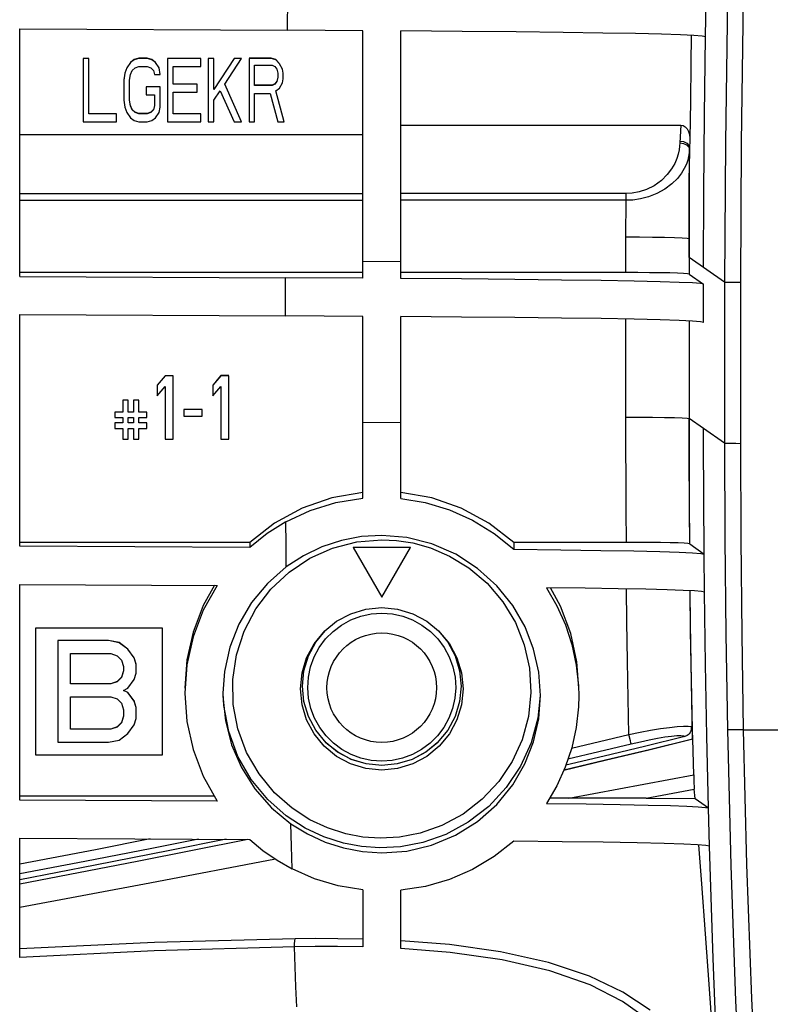
# Model space of a CAD drawing. Units: millimetres. Extents: x 0 to 3810, y 0 to 2540.
# Drawn here: x 1688 to 1712, y 511 to 542 of the extents above; entities that cross this region are included whole.
import ezdxf

# ---------------------------------------------------------------- set-up
doc = ezdxf.new("R2010")
doc.units = ezdxf.units.MM
doc.header["$LTSCALE"] = 209.55
doc.layers.add('7_ALL_FEATURES', color=7, linetype='CONTINUOUS')

msp = doc.modelspace()

# ---------------------------------------------------------------- linework, layer by layer
at = {"layer": '7_ALL_FEATURES', "color": 7, "linetype": 'Continuous'}
for p, q in [((1696.758, 541.785), (1696.778, 542.984)), ((1709.925, 541.582), (1709.946, 542.782)), ((1710.614, 542.775), (1710.548, 538.255)), ((1711.114, 542.753), (1711.048, 538.238)), ((1688.33, 541.828), (1696.758, 541.785)), ((1688.33, 534.03), (1688.33, 541.828)), ((1699.13, 541.772), (1696.758, 541.785)), ((1699.13, 533.974), (1699.13, 541.772)), ((1702.266, 541.749), (1700.33, 541.764)), ((1700.33, 533.966), (1700.33, 541.764)), ((1703.965, 541.733), (1702.266, 541.749)), ((1705.437, 541.717), (1703.965, 541.733)), ((1706.687, 541.699), (1705.437, 541.717)), ((1707.721, 541.68), (1706.687, 541.699)), ((1708.537, 541.661), (1707.721, 541.68)), ((1709.14, 541.642), (1708.537, 541.661)), ((1709.556, 541.623), (1709.14, 541.642)), ((1709.474, 541.627), (1709.46, 540.713)), ((1709.814, 541.603), (1709.556, 541.623)), ((1709.925, 541.582), (1709.814, 541.603)), ((1709.892, 539.11), (1709.925, 541.582)), ((1709.925, 541.582), (1709.924, 541.583)), ((1690.505, 540.898), (1690.33, 540.898)), ((1690.33, 540.898), (1690.33, 538.899)), ((1690.505, 539.154), (1690.505, 540.898)), ((1692.08, 540.903), (1691.934, 540.86)), ((1692.08, 540.898), (1691.934, 540.856)), ((1692.342, 540.903), (1692.08, 540.903)), ((1692.08, 540.903), (1692.08, 540.898)), ((1692.342, 540.898), (1692.08, 540.898)), ((1692.488, 540.86), (1692.342, 540.903)), ((1692.342, 540.903), (1692.342, 540.898)), ((1692.488, 540.856), (1692.342, 540.898)), ((1694.034, 540.898), (1692.984, 540.898)), ((1692.984, 540.898), (1692.984, 538.899)), ((1694.034, 540.643), (1694.034, 540.898)), ((1694.442, 540.898), (1694.267, 540.898)), ((1694.267, 540.898), (1694.267, 538.899)), ((1694.442, 539.92), (1694.442, 540.898)), ((1695.084, 540.898), (1694.442, 539.92)), ((1694.792, 540.09), (1695.317, 540.898)), ((1695.084, 540.903), (1695.084, 540.898)), ((1695.317, 540.898), (1695.084, 540.898)), ((1696.25, 540.903), (1695.55, 540.903)), ((1696.25, 540.898), (1695.55, 540.898)), ((1695.55, 540.898), (1695.55, 538.899)), ((1696.396, 540.86), (1696.25, 540.903)), ((1696.25, 540.903), (1696.25, 540.898)), ((1696.396, 540.856), (1696.25, 540.898)), ((1691.7, 540.605), (1691.642, 540.435)), ((1691.7, 540.6), (1691.642, 540.43)), ((1691.817, 540.775), (1691.7, 540.605)), ((1691.817, 540.771), (1691.7, 540.6)), ((1691.7, 540.605), (1691.7, 540.6)), ((1691.934, 540.86), (1691.817, 540.775)), ((1691.934, 540.856), (1691.817, 540.771)), ((1691.817, 540.775), (1691.817, 540.771)), ((1691.875, 540.515), (1691.963, 540.6)), ((1691.934, 540.86), (1691.934, 540.856)), ((1691.963, 540.6), (1692.08, 540.643)), ((1692.08, 540.643), (1692.342, 540.643)), ((1692.342, 540.643), (1692.459, 540.6)), ((1692.459, 540.6), (1692.546, 540.515)), ((1692.605, 540.775), (1692.488, 540.86)), ((1692.488, 540.86), (1692.488, 540.856)), ((1692.605, 540.771), (1692.488, 540.856)), ((1692.721, 540.605), (1692.605, 540.775)), ((1692.605, 540.775), (1692.605, 540.771)), ((1692.721, 540.6), (1692.605, 540.771)), ((1692.75, 540.393), (1692.721, 540.605)), ((1692.721, 540.605), (1692.721, 540.6)), ((1692.75, 540.388), (1692.721, 540.6)), ((1693.159, 540.643), (1694.034, 540.643)), ((1693.159, 540.09), (1693.159, 540.643)), ((1695.725, 540.685), (1696.28, 540.685)), ((1695.725, 540.047), (1695.725, 540.685)), ((1696.28, 540.685), (1696.367, 540.643)), ((1696.367, 540.643), (1696.425, 540.558)), ((1696.491, 540.756), (1696.396, 540.86)), ((1696.396, 540.86), (1696.396, 540.856)), ((1696.513, 540.728), (1696.396, 540.856)), ((1696.425, 540.558), (1696.455, 540.43)), ((1696.513, 540.733), (1696.513, 540.728)), ((1696.6, 540.558), (1696.513, 540.728)), ((1696.63, 540.435), (1696.6, 540.563)), ((1696.6, 540.563), (1696.6, 540.558)), ((1696.63, 540.43), (1696.6, 540.558)), ((1709.46, 540.713), (1709.446, 539.542)), ((1691.642, 540.435), (1691.613, 540.222)), ((1691.642, 540.43), (1691.613, 540.217)), ((1691.642, 540.435), (1691.642, 540.43)), ((1691.788, 540.217), (1691.817, 540.388)), ((1691.817, 540.388), (1691.875, 540.515)), ((1692.546, 540.515), (1692.575, 540.388)), ((1692.575, 540.388), (1692.75, 540.388)), ((1696.455, 540.307), (1696.425, 540.18)), ((1696.455, 540.303), (1696.425, 540.175)), ((1696.455, 540.43), (1696.455, 540.303)), ((1696.6, 540.132), (1696.63, 540.26)), ((1696.63, 540.26), (1696.63, 540.43)), ((1691.613, 540.217), (1691.613, 539.579)), ((1691.788, 539.579), (1691.788, 540.217)), ((1692.75, 540.005), (1692.313, 540.005)), ((1692.313, 540.005), (1692.313, 539.75)), ((1692.75, 539.367), (1692.75, 540.005)), ((1693.917, 540.09), (1693.159, 540.09)), ((1693.917, 539.835), (1693.917, 540.09)), ((1695.317, 538.899), (1694.792, 540.09)), ((1696.28, 540.052), (1695.725, 540.052)), ((1696.28, 540.047), (1695.725, 540.047)), ((1696.367, 540.095), (1696.28, 540.052)), ((1696.367, 540.09), (1696.28, 540.047)), ((1696.28, 540.052), (1696.28, 540.047)), ((1696.425, 540.18), (1696.367, 540.095)), ((1696.425, 540.175), (1696.367, 540.09)), ((1696.367, 540.095), (1696.367, 540.09)), ((1696.396, 539.877), (1696.513, 539.962)), ((1696.425, 540.18), (1696.425, 540.175)), ((1696.513, 539.962), (1696.6, 540.132)), ((1692.313, 539.75), (1692.575, 539.75)), ((1692.575, 539.75), (1692.575, 539.409)), ((1693.159, 539.835), (1693.917, 539.835)), ((1693.159, 539.154), (1693.159, 539.835)), ((1694.442, 539.579), (1694.646, 539.877)), ((1694.646, 539.877), (1695.084, 538.899)), ((1695.725, 539.792), (1696.221, 539.792)), ((1695.725, 538.899), (1695.725, 539.792)), ((1696.221, 539.792), (1696.455, 538.899)), ((1696.659, 538.899), (1696.396, 539.877)), ((1691.613, 539.579), (1691.642, 539.367)), ((1691.642, 539.367), (1691.7, 539.197)), ((1691.817, 539.414), (1691.788, 539.584)), ((1691.817, 539.409), (1691.788, 539.579)), ((1691.875, 539.286), (1691.817, 539.414)), ((1691.875, 539.282), (1691.817, 539.409)), ((1692.575, 539.414), (1692.546, 539.286)), ((1692.575, 539.409), (1692.546, 539.282)), ((1692.721, 539.197), (1692.75, 539.367)), ((1694.442, 538.899), (1694.442, 539.579)), ((1709.446, 539.542), (1709.434, 538.38)), ((1691.38, 539.154), (1690.505, 539.154)), ((1691.38, 538.899), (1691.38, 539.154)), ((1691.7, 539.197), (1691.817, 539.026)), ((1691.817, 539.026), (1691.934, 538.941)), ((1691.963, 539.201), (1691.875, 539.286)), ((1691.963, 539.197), (1691.875, 539.282)), ((1692.08, 539.159), (1691.963, 539.201)), ((1692.08, 539.154), (1691.963, 539.197)), ((1692.342, 539.159), (1692.08, 539.159)), ((1692.342, 539.154), (1692.08, 539.154)), ((1692.459, 539.201), (1692.342, 539.159)), ((1692.459, 539.197), (1692.342, 539.154)), ((1692.546, 539.286), (1692.459, 539.201)), ((1692.546, 539.282), (1692.459, 539.197)), ((1692.488, 538.941), (1692.605, 539.026)), ((1692.605, 539.026), (1692.721, 539.197)), ((1694.034, 539.154), (1693.159, 539.154)), ((1694.034, 538.899), (1694.034, 539.154)), ((1709.872, 536.686), (1709.892, 539.11)), ((1690.33, 538.899), (1691.38, 538.899)), ((1691.934, 538.941), (1692.08, 538.899)), ((1692.08, 538.899), (1692.342, 538.899)), ((1692.342, 538.899), (1692.488, 538.941)), ((1692.984, 538.899), (1694.034, 538.899)), ((1694.267, 538.899), (1694.442, 538.899)), ((1695.084, 538.899), (1695.317, 538.899)), ((1695.55, 538.899), (1695.725, 538.899)), ((1696.455, 538.899), (1696.659, 538.899)), ((1700.33, 538.796), (1709.143, 538.796)), ((1709.143, 538.796), (1709.119, 538.239)), ((1709.143, 538.796), (1709.216, 538.784)), ((1709.216, 538.784), (1709.283, 538.747)), ((1709.283, 538.747), (1709.344, 538.685)), ((1688.33, 538.504), (1699.13, 538.504)), ((1709.344, 538.685), (1709.392, 538.599)), ((1709.392, 538.599), (1709.424, 538.497)), ((1709.424, 538.497), (1709.434, 538.38)), ((1709.11, 538.13), (1709.093, 538.014)), ((1709.119, 538.239), (1709.11, 538.13)), ((1709.119, 538.239), (1709.232, 538.22)), ((1709.121, 538.297), (1709.235, 538.279)), ((1709.232, 538.22), (1709.329, 538.172)), ((1709.235, 538.279), (1709.331, 538.231)), ((1709.329, 538.172), (1709.394, 538.102)), ((1709.331, 538.231), (1709.397, 538.16)), ((1709.394, 538.102), (1709.418, 538.02)), ((1709.397, 538.16), (1709.421, 538.078)), ((1709.417, 537.551), (1709.421, 538.078)), ((1709.434, 538.38), (1709.418, 538.02)), ((1710.548, 538.255), (1710.526, 533.848)), ((1711.048, 538.238), (1711.025, 533.836)), ((1709.064, 537.887), (1709.02, 537.746)), ((1709.093, 538.014), (1709.064, 537.887)), ((1709.392, 537.813), (1709.364, 537.698)), ((1709.41, 537.92), (1709.392, 537.813)), ((1709.418, 538.02), (1709.41, 537.92)), ((1709.418, 538.02), (1709.414, 537.458)), ((1708.953, 537.591), (1708.857, 537.42)), ((1709.02, 537.746), (1708.953, 537.591)), ((1709.32, 537.571), (1709.256, 537.432)), ((1709.364, 537.698), (1709.32, 537.571)), ((1709.414, 537.458), (1709.411, 536.918)), ((1709.414, 537.027), (1709.417, 537.551)), ((1708.721, 537.238), (1708.536, 537.053)), ((1708.857, 537.42), (1708.721, 537.238)), ((1709.165, 537.28), (1709.038, 537.116)), ((1709.256, 537.432), (1709.165, 537.28)), ((1708.309, 536.889), (1708.069, 536.768)), ((1708.536, 537.053), (1708.309, 536.889)), ((1708.866, 536.944), (1708.644, 536.779)), ((1709.038, 537.116), (1708.866, 536.944)), ((1709.411, 536.918), (1709.409, 536.383)), ((1709.412, 536.504), (1709.414, 537.027)), ((1688.33, 536.639), (1699.13, 536.639)), ((1707.41, 536.639), (1700.33, 536.639)), ((1707.615, 536.651), (1707.41, 536.639)), ((1707.41, 536.639), (1707.41, 536.429)), ((1707.835, 536.692), (1707.615, 536.651)), ((1708.069, 536.768), (1707.835, 536.692)), ((1708.125, 536.537), (1707.872, 536.473)), ((1708.388, 536.639), (1708.125, 536.537)), ((1708.644, 536.779), (1708.388, 536.639)), ((1709.865, 534.31), (1709.872, 536.686)), ((1688.33, 536.429), (1699.13, 536.429)), ((1707.41, 536.429), (1700.33, 536.429)), ((1707.41, 536.429), (1707.407, 535.278)), ((1707.634, 536.439), (1707.41, 536.429)), ((1707.872, 536.473), (1707.634, 536.439)), ((1709.409, 536.383), (1709.407, 535.827)), ((1709.41, 536.086), (1709.412, 536.504)), ((1709.409, 535.668), (1709.41, 536.086)), ((1709.407, 535.827), (1709.406, 535.229)), ((1709.408, 535.252), (1709.409, 535.668)), ((1707.407, 535.278), (1707.406, 534.154)), ((1707.407, 535.278), (1707.842, 535.277)), ((1707.842, 535.277), (1708.256, 535.273)), ((1708.256, 535.273), (1708.63, 535.267)), ((1708.63, 535.267), (1708.945, 535.26)), ((1708.945, 535.26), (1709.186, 535.251)), ((1709.186, 535.251), (1709.342, 535.241)), ((1709.342, 535.241), (1709.405, 535.23)), ((1709.408, 535.252), (1709.405, 535.229)), ((1709.405, 535.229), (1709.405, 534.107)), ((1709.408, 534.63), (1709.408, 535.252)), ((1700.33, 534.491), (1699.13, 534.499)), ((1710.526, 533.848), (1709.408, 534.63)), ((1699.13, 534.154), (1688.33, 534.154)), ((1707.406, 534.154), (1700.33, 534.154)), ((1707.788, 534.153), (1707.406, 534.154)), ((1708.156, 534.15), (1707.788, 534.153)), ((1708.496, 534.146), (1708.156, 534.15)), ((1708.796, 534.14), (1708.496, 534.146)), ((1709.045, 534.133), (1708.796, 534.14)), ((1709.234, 534.125), (1709.045, 534.133)), ((1709.355, 534.116), (1709.234, 534.125)), ((1709.405, 534.107), (1709.355, 534.116)), ((1709.405, 534.107), (1709.865, 533.785)), ((1688.33, 534.03), (1696.701, 533.987)), ((1699.13, 533.974), (1696.701, 533.987)), ((1696.701, 532.788), (1696.701, 533.987)), ((1702.238, 533.951), (1700.33, 533.966)), ((1703.92, 533.936), (1702.238, 533.951)), ((1705.385, 533.919), (1703.92, 533.936)), ((1706.636, 533.902), (1705.385, 533.919)), ((1707.675, 533.883), (1706.636, 533.902)), ((1708.495, 533.864), (1707.675, 533.883)), ((1709.099, 533.844), (1708.495, 533.864)), ((1709.512, 533.825), (1709.099, 533.844)), ((1709.763, 533.805), (1709.512, 533.825)), ((1709.865, 533.785), (1709.763, 533.805)), ((1709.865, 532.585), (1709.865, 533.785)), ((1710.554, 533.844), (1710.526, 533.848)), ((1710.526, 533.848), (1710.526, 528.776)), ((1710.627, 533.841), (1710.554, 533.844)), ((1710.737, 533.838), (1710.627, 533.841)), ((1710.874, 533.836), (1710.737, 533.838)), ((1711.025, 533.836), (1710.874, 533.836)), ((1711.025, 533.836), (1711.025, 528.764)), ((1688.33, 532.83), (1696.701, 532.788)), ((1688.33, 525.532), (1688.33, 532.83)), ((1699.13, 532.774), (1696.701, 532.788)), ((1699.13, 527.047), (1699.13, 532.774)), ((1702.238, 532.752), (1700.33, 532.766)), ((1700.33, 527.039), (1700.33, 532.766)), ((1703.92, 532.736), (1702.238, 532.752)), ((1705.385, 532.72), (1703.92, 532.736)), ((1706.636, 532.702), (1705.385, 532.72)), ((1707.675, 532.683), (1706.636, 532.702)), ((1707.406, 532.688), (1707.406, 529.604)), ((1708.495, 532.664), (1707.675, 532.683)), ((1709.099, 532.645), (1708.495, 532.664)), ((1709.512, 532.625), (1709.099, 532.645)), ((1709.405, 532.63), (1709.405, 529.556)), ((1709.763, 532.606), (1709.512, 532.625)), ((1709.865, 532.585), (1709.763, 532.606)), ((1692.913, 530.905), (1692.663, 530.607)), ((1693.163, 530.905), (1692.913, 530.905)), ((1693.163, 528.905), (1693.163, 530.905)), ((1694.663, 530.905), (1694.413, 530.607)), ((1694.663, 530.909), (1694.493, 530.707)), ((1694.913, 530.909), (1694.663, 530.909)), ((1694.913, 530.905), (1694.663, 530.905)), ((1694.913, 528.905), (1694.913, 530.905)), ((1692.663, 530.607), (1692.663, 530.266)), ((1692.663, 530.266), (1692.913, 530.564)), ((1692.913, 530.564), (1692.913, 528.905)), ((1694.413, 530.607), (1694.413, 530.266)), ((1694.413, 530.266), (1694.663, 530.564)), ((1694.663, 530.564), (1694.663, 528.905)), ((1691.746, 530.139), (1691.58, 530.139)), ((1691.58, 530.139), (1691.58, 529.756)), ((1691.746, 529.756), (1691.746, 530.139)), ((1692.08, 530.139), (1691.913, 530.139)), ((1691.913, 530.139), (1691.913, 529.756)), ((1692.08, 529.756), (1692.08, 530.139)), ((1691.58, 529.756), (1691.33, 529.756)), ((1691.33, 529.756), (1691.33, 529.586)), ((1691.913, 529.756), (1691.746, 529.756)), ((1692.33, 529.756), (1692.08, 529.756)), ((1692.33, 529.586), (1692.33, 529.756)), ((1694.08, 529.841), (1693.496, 529.841)), ((1693.496, 529.841), (1693.496, 529.628)), ((1694.08, 529.628), (1694.08, 529.841)), ((1691.33, 529.586), (1691.58, 529.586)), ((1691.58, 529.416), (1691.33, 529.416)), ((1691.33, 529.416), (1691.33, 529.245)), ((1691.58, 529.586), (1691.58, 529.416)), ((1691.746, 529.586), (1691.913, 529.586)), ((1691.746, 529.416), (1691.746, 529.586)), ((1691.913, 529.416), (1691.746, 529.416)), ((1691.913, 529.586), (1691.913, 529.416)), ((1692.08, 529.586), (1692.33, 529.586)), ((1692.08, 529.416), (1692.08, 529.586)), ((1692.33, 529.416), (1692.08, 529.416)), ((1692.33, 529.245), (1692.33, 529.416)), ((1693.496, 529.628), (1694.08, 529.628)), ((1700.33, 529.419), (1699.13, 529.427)), ((1707.406, 529.604), (1707.842, 529.602)), ((1707.406, 529.604), (1707.407, 528.623)), ((1707.842, 529.602), (1708.256, 529.599)), ((1708.256, 529.599), (1708.63, 529.593)), ((1708.63, 529.593), (1708.945, 529.586)), ((1708.945, 529.586), (1709.186, 529.577)), ((1709.186, 529.577), (1709.342, 529.567)), ((1709.342, 529.567), (1709.405, 529.556)), ((1709.408, 529.555), (1709.405, 529.556)), ((1709.405, 529.556), (1709.406, 528.576)), ((1709.865, 529.238), (1709.408, 529.555)), ((1709.41, 528.239), (1709.408, 529.555)), ((1691.33, 529.245), (1691.58, 529.245)), ((1691.58, 529.245), (1691.58, 528.905)), ((1691.746, 529.245), (1691.913, 529.245)), ((1691.746, 528.905), (1691.746, 529.245)), ((1691.913, 529.245), (1691.913, 528.905)), ((1692.08, 529.245), (1692.33, 529.245)), ((1692.08, 528.905), (1692.08, 529.245)), ((1710.526, 528.776), (1709.865, 529.238)), ((1709.865, 528.823), (1709.865, 529.238)), ((1691.58, 528.905), (1691.746, 528.905)), ((1691.913, 528.905), (1692.08, 528.905)), ((1692.913, 528.905), (1693.163, 528.905)), ((1694.663, 528.905), (1694.913, 528.905)), ((1709.882, 525.287), (1709.865, 528.823)), ((1710.554, 528.772), (1710.526, 528.776)), ((1710.526, 528.776), (1710.535, 525.768)), ((1710.627, 528.769), (1710.554, 528.772)), ((1707.407, 528.623), (1707.41, 527.662)), ((1709.406, 528.576), (1709.409, 527.616)), ((1710.737, 528.766), (1710.627, 528.769)), ((1710.874, 528.765), (1710.737, 528.766)), ((1711.025, 528.764), (1710.874, 528.765)), ((1711.025, 528.764), (1711.035, 525.759)), ((1709.415, 526.923), (1709.41, 528.239)), ((1707.41, 527.662), (1707.415, 526.684)), ((1709.409, 527.616), (1709.414, 526.637)), ((1699.13, 527.227), (1698.157, 527.053)), ((1701.302, 527.053), (1700.33, 527.227)), ((1698.157, 527.053), (1697.225, 526.728)), ((1697.473, 526.66), (1698.285, 526.91)), ((1698.285, 526.91), (1699.13, 527.047)), ((1700.33, 527.039), (1701.101, 526.909)), ((1702.234, 526.728), (1701.302, 527.053)), ((1709.425, 525.607), (1709.415, 526.923)), ((1697.225, 526.728), (1696.356, 526.258)), ((1696.711, 526.306), (1697.473, 526.66)), ((1701.101, 526.909), (1701.86, 526.679)), ((1701.86, 526.679), (1702.585, 526.354)), ((1703.103, 526.258), (1702.234, 526.728)), ((1707.415, 526.684), (1707.423, 525.656)), ((1709.414, 526.637), (1709.422, 525.609)), ((1696.711, 526.306), (1696.118, 525.932)), ((1696.717, 525.595), (1696.711, 526.306)), ((1702.585, 526.354), (1703.266, 525.937)), ((1696.356, 526.258), (1695.573, 525.656)), ((1703.886, 525.656), (1703.103, 526.258)), ((1696.118, 525.932), (1695.573, 525.496)), ((1698.46, 525.717), (1697.846, 525.516)), ((1698.181, 525.476), (1698.945, 525.672)), ((1699.093, 525.836), (1698.46, 525.717)), ((1698.945, 525.672), (1699.73, 525.738)), ((1699.73, 525.872), (1699.093, 525.836)), ((1700.52, 525.804), (1699.73, 525.872)), ((1699.73, 525.738), (1700.195, 525.715)), ((1700.195, 525.715), (1700.705, 525.636)), ((1701.306, 525.606), (1700.52, 525.804)), ((1703.266, 525.937), (1703.886, 525.439)), ((1710.535, 525.768), (1710.564, 522.761)), ((1711.035, 525.759), (1711.064, 522.756)), ((1695.573, 525.656), (1688.33, 525.656)), ((1695.573, 525.496), (1688.33, 525.532)), ((1695.573, 525.656), (1695.573, 525.496)), ((1696.723, 524.885), (1696.717, 525.595)), ((1697.846, 525.516), (1697.261, 525.236)), ((1697.463, 525.155), (1698.181, 525.476)), ((1698.83, 525.502), (1699.73, 523.943)), ((1700.63, 525.493), (1698.83, 525.493)), ((1698.83, 525.493), (1699.73, 523.934)), ((1699.73, 523.943), (1700.63, 525.502)), ((1699.73, 523.934), (1700.63, 525.493)), ((1700.705, 525.636), (1701.268, 525.479)), ((1701.268, 525.479), (1701.866, 525.224)), ((1702.059, 525.28), (1701.306, 525.606)), ((1707.423, 525.656), (1703.886, 525.656)), ((1703.886, 525.656), (1703.886, 525.439)), ((1703.886, 525.439), (1705.37, 525.422)), ((1705.37, 525.422), (1706.628, 525.404)), ((1706.628, 525.404), (1707.668, 525.386)), ((1707.802, 525.656), (1707.423, 525.656)), ((1707.668, 525.386), (1708.488, 525.367)), ((1708.171, 525.653), (1707.802, 525.656)), ((1708.51, 525.649), (1708.171, 525.653)), ((1708.488, 525.367), (1709.093, 525.348)), ((1708.812, 525.643), (1708.51, 525.649)), ((1709.063, 525.636), (1708.812, 525.643)), ((1709.251, 525.627), (1709.063, 525.636)), ((1709.372, 525.619), (1709.251, 525.627)), ((1709.422, 525.609), (1709.372, 525.619)), ((1709.422, 525.609), (1709.425, 525.607)), ((1709.425, 525.607), (1709.882, 525.287)), ((1697.261, 525.236), (1696.723, 524.885)), ((1696.81, 524.721), (1697.463, 525.155)), ((1701.866, 525.224), (1702.475, 524.853)), ((1702.749, 524.835), (1702.059, 525.28)), ((1709.093, 525.348), (1709.51, 525.328)), ((1709.51, 525.328), (1709.772, 525.309)), ((1709.772, 525.309), (1709.882, 525.287)), ((1709.893, 524.088), (1709.882, 525.287)), ((1696.723, 524.885), (1696.13, 524.363)), ((1702.475, 524.853), (1703.049, 524.365)), ((1703.357, 524.286), (1702.749, 524.835)), ((1696.237, 524.183), (1696.81, 524.721)), ((1688.33, 524.333), (1694.545, 524.301)), ((1688.33, 517.535), (1688.33, 524.333)), ((1694.545, 524.301), (1694.107, 523.516)), ((1694.459, 524.302), (1694.108, 523.672)), ((1696.13, 524.363), (1695.629, 523.757)), ((1695.762, 523.557), (1696.237, 524.183)), ((1703.049, 524.365), (1703.544, 523.783)), ((1703.855, 523.664), (1703.357, 524.286)), ((1706.134, 524.212), (1704.914, 524.228)), ((1704.914, 524.228), (1705.243, 523.661)), ((1705.361, 523.651), (1705.042, 524.226)), ((1707.177, 524.196), (1706.134, 524.212)), ((1708.04, 524.178), (1707.177, 524.196)), ((1707.45, 523.15), (1707.438, 524.19)), ((1708.718, 524.161), (1708.04, 524.178)), ((1709.224, 524.143), (1708.718, 524.161)), ((1709.577, 524.125), (1709.224, 524.143)), ((1709.449, 523.092), (1709.437, 524.132)), ((1709.455, 522.859), (1709.439, 524.132)), ((1709.8, 524.107), (1709.577, 524.125)), ((1699.73, 523.934), (1699.73, 523.943)), ((1709.893, 524.088), (1709.8, 524.107)), ((1709.924, 521.821), (1709.893, 524.088)), ((1694.107, 523.516), (1693.788, 522.676)), ((1694.108, 523.672), (1693.789, 522.831)), ((1695.629, 523.757), (1695.231, 523.081)), ((1695.398, 522.861), (1695.762, 523.557)), ((1698.751, 523.407), (1699.23, 523.553)), ((1699.23, 523.553), (1699.73, 523.602)), ((1699.73, 523.602), (1700.229, 523.553)), ((1700.229, 523.553), (1700.708, 523.407)), ((1703.544, 523.783), (1703.937, 523.133)), ((1704.241, 522.993), (1703.855, 523.664)), ((1705.243, 523.661), (1705.511, 523.062)), ((1705.683, 522.789), (1705.361, 523.651)), ((1698.307, 523.17), (1698.751, 523.407)), ((1698.465, 523.051), (1698.758, 523.211)), ((1698.758, 523.211), (1699.07, 523.329)), ((1699.07, 523.329), (1699.397, 523.4)), ((1699.397, 523.4), (1699.73, 523.424)), ((1699.73, 523.424), (1700.063, 523.4)), ((1700.063, 523.4), (1700.389, 523.329)), ((1700.389, 523.329), (1700.702, 523.211)), ((1700.702, 523.211), (1700.994, 523.051)), ((1700.708, 523.407), (1701.152, 523.17)), ((1692.83, 522.957), (1688.83, 522.957)), ((1688.83, 522.957), (1688.83, 518.958)), ((1692.83, 518.958), (1692.83, 522.957)), ((1695.231, 523.081), (1694.946, 522.354)), ((1697.938, 522.871), (1698.307, 523.17)), ((1698.198, 522.85), (1698.465, 523.051)), ((1700.994, 523.051), (1701.261, 522.85)), ((1701.152, 523.17), (1701.521, 522.871)), ((1703.937, 523.133), (1704.219, 522.429)), ((1704.512, 522.291), (1704.241, 522.993)), ((1705.511, 523.062), (1705.715, 522.436)), ((1707.469, 521.915), (1707.45, 523.15)), ((1709.468, 521.848), (1709.449, 523.092)), ((1693.788, 522.676), (1693.594, 521.801)), ((1693.789, 522.831), (1693.595, 521.954)), ((1695.154, 522.113), (1695.398, 522.861)), ((1697.601, 522.464), (1697.938, 522.871)), ((1697.65, 522.514), (1697.943, 522.867)), ((1697.764, 522.345), (1697.963, 522.613)), ((1697.963, 522.613), (1698.198, 522.85)), ((1701.261, 522.85), (1701.496, 522.613)), ((1701.496, 522.613), (1701.695, 522.345)), ((1701.516, 522.867), (1701.809, 522.514)), ((1701.521, 522.871), (1701.858, 522.464)), ((1705.874, 521.888), (1705.683, 522.789)), ((1709.48, 521.311), (1709.455, 522.859)), ((1710.564, 522.761), (1710.612, 519.755)), ((1711.064, 522.756), (1711.111, 519.752)), ((1691.13, 522.565), (1689.53, 522.565)), ((1691.13, 522.56), (1689.53, 522.56)), ((1689.53, 522.56), (1689.53, 519.361)), ((1691.463, 522.497), (1691.13, 522.565)), ((1691.13, 522.565), (1691.13, 522.56)), ((1691.463, 522.492), (1691.13, 522.56)), ((1691.73, 522.292), (1691.463, 522.497)), ((1691.463, 522.497), (1691.463, 522.492)), ((1691.73, 522.288), (1691.463, 522.492)), ((1691.93, 522.02), (1691.73, 522.292)), ((1691.73, 522.292), (1691.73, 522.288)), ((1691.93, 522.015), (1691.73, 522.288)), ((1694.946, 522.354), (1694.778, 521.592)), ((1697.365, 522.023), (1697.601, 522.464)), ((1697.42, 522.083), (1697.65, 522.514)), ((1697.605, 522.051), (1697.764, 522.345)), ((1701.695, 522.345), (1701.854, 522.051)), ((1701.809, 522.514), (1702.039, 522.083)), ((1701.858, 522.464), (1702.094, 522.023)), ((1704.219, 522.429), (1704.384, 521.688)), ((1704.676, 521.565), (1704.512, 522.291)), ((1705.715, 522.436), (1705.853, 521.792)), ((1689.93, 522.151), (1691.196, 522.151)), ((1689.93, 521.199), (1689.93, 522.151)), ((1691.196, 522.151), (1691.396, 522.083)), ((1691.396, 522.083), (1691.53, 521.947)), ((1691.996, 521.816), (1691.93, 522.02)), ((1691.93, 522.02), (1691.93, 522.015)), ((1691.996, 521.811), (1691.93, 522.015)), ((1693.595, 521.954), (1693.53, 521.058)), ((1695.039, 521.336), (1695.154, 522.113)), ((1697.219, 521.542), (1697.365, 522.023)), ((1697.278, 521.614), (1697.42, 522.083)), ((1697.49, 521.738), (1697.605, 522.051)), ((1701.854, 522.051), (1701.969, 521.738)), ((1702.039, 522.083), (1702.182, 521.614)), ((1702.094, 522.023), (1702.24, 521.542)), ((1691.53, 521.947), (1691.596, 521.743)), ((1691.596, 521.743), (1691.596, 521.607)), ((1691.996, 521.539), (1691.996, 521.811)), ((1693.594, 521.801), (1693.53, 520.907)), ((1697.421, 521.411), (1697.49, 521.738)), ((1701.969, 521.738), (1702.038, 521.411)), ((1704.384, 521.688), (1704.428, 520.929)), ((1705.853, 521.792), (1705.921, 521.135)), ((1705.93, 521.058), (1705.874, 521.888)), ((1707.489, 520.74), (1707.469, 521.915)), ((1709.489, 520.665), (1709.468, 521.848)), ((1709.965, 519.555), (1709.924, 521.821)), ((1691.53, 521.408), (1691.396, 521.271)), ((1691.53, 521.403), (1691.396, 521.267)), ((1691.596, 521.612), (1691.53, 521.408)), ((1691.596, 521.607), (1691.53, 521.403)), ((1691.53, 521.408), (1691.53, 521.403)), ((1691.73, 521.062), (1691.93, 521.335)), ((1691.93, 521.335), (1691.996, 521.539)), ((1694.778, 521.592), (1694.73, 520.901)), ((1695.055, 520.551), (1695.039, 521.336)), ((1697.17, 521.043), (1697.219, 521.542)), ((1697.23, 521.126), (1697.278, 521.614)), ((1697.4, 521.078), (1697.421, 521.411)), ((1702.038, 521.411), (1702.059, 521.078)), ((1702.182, 521.614), (1702.23, 521.126)), ((1702.24, 521.542), (1702.289, 521.043)), ((1704.73, 520.832), (1704.676, 521.565)), ((1691.196, 521.203), (1689.93, 521.203)), ((1691.196, 521.199), (1689.93, 521.199)), ((1691.396, 521.271), (1691.196, 521.203)), ((1691.396, 521.267), (1691.196, 521.199)), ((1691.196, 521.203), (1691.196, 521.199)), ((1691.396, 521.271), (1691.396, 521.267)), ((1691.596, 520.994), (1691.73, 521.062)), ((1697.219, 520.543), (1697.17, 521.043)), ((1697.278, 520.639), (1697.23, 521.126)), ((1697.426, 520.748), (1697.4, 521.078)), ((1702.059, 521.078), (1702.033, 520.748)), ((1702.23, 521.126), (1702.182, 520.639)), ((1702.289, 521.043), (1702.24, 520.543)), ((1705.921, 521.135), (1705.93, 520.817)), ((1709.509, 519.764), (1709.48, 521.311)), ((1689.93, 520.79), (1691.196, 520.79)), ((1689.93, 519.769), (1689.93, 520.79)), ((1691.196, 520.79), (1691.396, 520.722)), ((1691.396, 520.722), (1691.53, 520.586)), ((1691.73, 520.926), (1691.596, 520.994)), ((1691.93, 520.659), (1691.73, 520.931)), ((1691.93, 520.654), (1691.73, 520.926)), ((1693.53, 520.907), (1693.594, 520.013)), ((1694.73, 520.901), (1694.73, 520.814)), ((1694.73, 520.814), (1694.805, 520.037)), ((1694.756, 520.518), (1694.736, 520.902)), ((1697.498, 520.425), (1697.426, 520.748)), ((1702.033, 520.748), (1701.961, 520.425)), ((1704.428, 520.929), (1704.349, 520.173)), ((1704.719, 520.833), (1704.644, 520.116)), ((1704.675, 520.096), (1704.73, 520.832)), ((1705.93, 520.817), (1705.92, 520.476)), ((1707.512, 519.607), (1707.489, 520.74)), ((1691.53, 520.586), (1691.596, 520.382)), ((1691.996, 520.455), (1691.93, 520.659)), ((1691.93, 520.659), (1691.93, 520.654)), ((1691.996, 520.45), (1691.93, 520.654)), ((1691.996, 520.109), (1691.996, 520.45)), ((1694.912, 519.696), (1694.756, 520.518)), ((1695.201, 519.779), (1695.055, 520.551)), ((1697.365, 520.062), (1697.219, 520.543)), ((1697.42, 520.169), (1697.278, 520.639)), ((1697.615, 520.116), (1697.498, 520.425)), ((1701.961, 520.425), (1701.844, 520.116)), ((1702.182, 520.639), (1702.039, 520.169)), ((1702.24, 520.543), (1702.094, 520.062)), ((1705.92, 520.476), (1705.849, 519.822)), ((1709.512, 519.529), (1709.489, 520.665)), ((1691.596, 520.182), (1691.53, 519.978)), ((1691.596, 520.178), (1691.53, 519.973)), ((1691.596, 520.382), (1691.596, 520.178)), ((1691.93, 519.905), (1691.996, 520.109)), ((1697.65, 519.738), (1697.42, 520.169)), ((1697.775, 519.826), (1697.615, 520.116)), ((1701.844, 520.116), (1701.684, 519.826)), ((1702.039, 520.169), (1701.809, 519.738)), ((1704.349, 520.173), (1704.15, 519.44)), ((1704.644, 520.116), (1704.432, 519.336)), ((1704.512, 519.375), (1704.675, 520.096)), ((1691.396, 519.842), (1691.196, 519.774)), ((1691.396, 519.837), (1691.196, 519.769)), ((1691.53, 519.978), (1691.396, 519.842)), ((1691.53, 519.973), (1691.396, 519.837)), ((1691.396, 519.842), (1691.396, 519.837)), ((1691.53, 519.978), (1691.53, 519.973)), ((1691.73, 519.633), (1691.93, 519.905)), ((1693.594, 520.013), (1693.788, 519.136)), ((1694.805, 520.037), (1695, 519.279)), ((1695.475, 519.04), (1695.201, 519.779)), ((1697.601, 519.621), (1697.365, 520.062)), ((1697.975, 519.562), (1697.775, 519.826)), ((1701.684, 519.826), (1701.484, 519.562)), ((1702.094, 520.062), (1701.859, 519.621)), ((1705.849, 519.822), (1705.71, 519.186)), ((1708.194, 519.737), (1708.506, 519.788)), ((1708.506, 519.788), (1708.788, 519.827)), ((1708.788, 519.827), (1709.032, 519.855)), ((1709.032, 519.855), (1709.23, 519.868)), ((1709.23, 519.868), (1709.375, 519.869)), ((1709.375, 519.869), (1709.468, 519.856)), ((1709.468, 519.856), (1709.488, 519.75)), ((1709.468, 519.856), (1709.473, 519.767)), ((1691.196, 519.774), (1689.93, 519.774)), ((1691.196, 519.769), (1689.93, 519.769)), ((1691.196, 519.774), (1691.196, 519.769)), ((1691.463, 519.429), (1691.73, 519.633)), ((1695.203, 518.91), (1694.912, 519.696)), ((1697.92, 519.231), (1697.601, 519.621)), ((1697.98, 519.341), (1697.65, 519.738)), ((1698.209, 519.329), (1697.975, 519.562)), ((1701.484, 519.562), (1701.25, 519.329)), ((1701.809, 519.738), (1701.479, 519.341)), ((1701.859, 519.621), (1701.539, 519.231)), ((1706.588, 519.385), (1707.512, 519.607)), ((1707.512, 519.607), (1707.862, 519.677)), ((1707.559, 519.408), (1707.512, 519.607)), ((1707.862, 519.677), (1708.194, 519.737)), ((1709.274, 519.541), (1708.005, 519.23)), ((1708.148, 519.436), (1708.408, 519.485)), ((1708.408, 519.485), (1708.644, 519.525)), ((1708.644, 519.525), (1708.85, 519.553)), ((1708.85, 519.553), (1709.02, 519.569)), ((1709.02, 519.569), (1709.148, 519.572)), ((1709.148, 519.572), (1709.233, 519.562)), ((1709.233, 519.562), (1709.274, 519.541)), ((1709.345, 519.57), (1709.274, 519.541)), ((1709.406, 519.619), (1709.345, 519.57)), ((1709.45, 519.686), (1709.406, 519.619)), ((1709.473, 519.767), (1709.45, 519.686)), ((1709.488, 519.75), (1709.502, 519.641)), ((1709.502, 519.641), (1709.512, 519.529)), ((1709.515, 519.456), (1709.509, 519.764)), ((1709.512, 519.529), (1709.515, 519.456)), ((1710.017, 517.289), (1709.965, 519.555)), ((1710.64, 519.752), (1710.612, 519.755)), ((1710.612, 519.755), (1710.718, 515.476)), ((1710.713, 519.75), (1710.64, 519.752)), ((1710.823, 519.749), (1710.713, 519.75)), ((1710.96, 519.75), (1710.823, 519.749)), ((1711.111, 519.752), (1710.96, 519.75)), ((1711.111, 519.752), (1712.43, 519.752)), ((1711.111, 519.752), (1711.218, 515.514)), ((1689.53, 519.361), (1691.13, 519.361)), ((1691.13, 519.361), (1691.463, 519.429)), ((1695, 519.279), (1695.311, 518.559)), ((1698.307, 518.914), (1697.92, 519.231)), ((1698.336, 519.053), (1697.974, 519.346)), ((1698.34, 519.049), (1697.98, 519.341)), ((1698.475, 519.131), (1698.209, 519.329)), ((1701.25, 519.329), (1700.984, 519.131)), ((1701.479, 519.341), (1701.119, 519.049)), ((1701.485, 519.346), (1701.124, 519.053)), ((1701.539, 519.231), (1701.153, 518.914)), ((1704.15, 519.44), (1703.835, 518.749)), ((1704.432, 519.336), (1704.097, 518.601)), ((1704.24, 518.679), (1704.512, 519.375)), ((1705.71, 519.186), (1705.506, 518.572)), ((1705.707, 519.177), (1706.588, 519.385)), ((1706.567, 519.066), (1707.582, 519.31)), ((1708.005, 519.23), (1706.732, 518.924)), ((1707.575, 519.341), (1707.559, 519.408)), ((1707.582, 519.31), (1707.575, 519.341)), ((1707.582, 519.31), (1707.872, 519.377)), ((1707.872, 519.377), (1708.148, 519.436)), ((1709.526, 519.452), (1708.144, 519.112)), ((1709.515, 519.456), (1708.156, 519.122)), ((1709.526, 519.452), (1709.515, 519.456)), ((1709.515, 519.456), (1709.515, 519.449)), ((1709.551, 518.338), (1709.526, 519.452)), ((1688.83, 518.958), (1692.83, 518.958)), ((1693.788, 519.136), (1694.107, 518.294)), ((1695.62, 518.187), (1695.203, 518.91)), ((1695.866, 518.36), (1695.475, 519.04)), ((1698.75, 518.676), (1698.307, 518.914)), ((1698.77, 518.821), (1698.336, 519.053)), ((1698.773, 518.817), (1698.34, 519.049)), ((1698.766, 518.973), (1698.475, 519.131)), ((1699.076, 518.858), (1698.766, 518.973)), ((1699.399, 518.788), (1699.076, 518.858)), ((1700.383, 518.858), (1700.06, 518.788)), ((1700.693, 518.973), (1700.383, 518.858)), ((1701.119, 519.049), (1700.686, 518.817)), ((1701.124, 519.053), (1700.689, 518.821)), ((1700.984, 519.131), (1700.693, 518.973)), ((1701.153, 518.914), (1700.709, 518.676)), ((1706.732, 518.924), (1705.529, 518.64)), ((1705.594, 518.836), (1706.567, 519.066)), ((1708.144, 519.112), (1706.768, 518.781)), ((1708.156, 519.122), (1706.779, 518.791)), ((1695.311, 518.559), (1695.732, 517.893)), ((1699.23, 518.531), (1698.75, 518.676)), ((1699.24, 518.678), (1698.77, 518.821)), ((1699.241, 518.675), (1698.773, 518.817)), ((1699.73, 518.63), (1699.24, 518.678)), ((1699.73, 518.627), (1699.241, 518.675)), ((1699.73, 518.764), (1699.399, 518.788)), ((1700.06, 518.788), (1699.73, 518.764)), ((1700.219, 518.678), (1699.73, 518.63)), ((1700.218, 518.675), (1699.73, 518.627)), ((1700.686, 518.817), (1700.218, 518.675)), ((1700.689, 518.821), (1700.219, 518.678)), ((1700.709, 518.676), (1700.229, 518.531)), ((1703.835, 518.749), (1703.414, 518.118)), ((1704.097, 518.601), (1703.649, 517.93)), ((1703.854, 518.015), (1704.24, 518.679)), ((1705.506, 518.572), (1705.241, 517.986)), ((1706.768, 518.781), (1705.461, 518.472)), ((1706.779, 518.791), (1705.465, 518.48)), ((1694.107, 518.294), (1694.545, 517.503)), ((1696.355, 517.766), (1695.866, 518.36)), ((1699.73, 518.482), (1699.23, 518.531)), ((1700.229, 518.531), (1699.73, 518.482)), ((1705.623, 517.603), (1709.551, 518.338)), ((1709.551, 518.338), (1709.555, 518.199)), ((1696.139, 517.555), (1695.62, 518.187)), ((1703.414, 518.118), (1702.896, 517.563)), ((1703.649, 517.93), (1703.098, 517.339)), ((1703.353, 517.401), (1703.854, 518.015)), ((1705.241, 517.986), (1704.914, 517.431)), ((1709.555, 518.199), (1709.56, 518.071)), ((1709.56, 518.071), (1709.566, 517.962)), ((1709.566, 517.962), (1709.571, 517.882)), ((1694.459, 517.659), (1688.33, 517.659)), ((1695.732, 517.893), (1696.255, 517.299)), ((1696.904, 517.281), (1696.355, 517.766)), ((1708.056, 517.596), (1709.571, 517.882)), ((1709.598, 517.583), (1709.571, 517.882)), ((1694.545, 517.503), (1688.33, 517.535)), ((1696.724, 517.039), (1696.139, 517.555)), ((1696.255, 517.299), (1696.866, 516.793)), ((1702.896, 517.563), (1702.291, 517.096)), ((1703.098, 517.339), (1702.455, 516.843)), ((1702.743, 516.863), (1703.353, 517.401)), ((1704.914, 517.431), (1706.165, 517.415)), ((1706.747, 517.602), (1705.015, 517.603)), ((1706.165, 517.415), (1707.235, 517.398)), ((1707.766, 517.598), (1706.747, 517.602)), ((1707.235, 517.398), (1708.121, 517.381)), ((1708.056, 517.596), (1707.766, 517.598)), ((1708.056, 517.596), (1709.598, 517.583)), ((1708.121, 517.381), (1708.817, 517.363)), ((1708.817, 517.363), (1709.334, 517.345)), ((1709.334, 517.345), (1709.694, 517.327)), ((1709.598, 517.583), (1710.017, 517.289)), ((1709.694, 517.327), (1709.922, 517.309)), ((1709.922, 517.309), (1710.017, 517.289)), ((1697.322, 516.653), (1696.724, 517.039)), ((1697.466, 516.918), (1696.904, 517.281)), ((1702.291, 517.096), (1701.625, 516.736)), ((1710.049, 516.089), (1710.017, 517.289)), ((1696.866, 516.793), (1697.387, 516.472)), ((1696.886, 516.083), (1696.866, 516.793)), ((1698.018, 516.66), (1697.466, 516.918)), ((1701.625, 516.736), (1700.943, 516.496)), ((1702.455, 516.843), (1701.746, 516.459)), ((1702.052, 516.431), (1702.743, 516.863)), ((1697.909, 516.378), (1697.322, 516.653)), ((1697.387, 516.472), (1697.946, 516.215)), ((1698.525, 516.182), (1697.909, 516.378)), ((1698.598, 516.475), (1698.018, 516.66)), ((1699.131, 516.375), (1698.598, 516.475)), ((1699.678, 516.337), (1699.131, 516.375)), ((1700.286, 516.37), (1699.678, 516.337)), ((1700.943, 516.496), (1700.286, 516.37)), ((1701.746, 516.459), (1701.02, 516.204)), ((1701.3, 516.118), (1702.052, 516.431)), ((1688.33, 516.335), (1695.573, 516.298)), ((1688.33, 512.58), (1688.33, 516.335)), ((1692.433, 516.314), (1690.713, 515.976)), ((1695.513, 516.299), (1692.033, 515.599)), ((1693.956, 516.307), (1692.494, 516.014)), ((1694.827, 516.302), (1693.058, 515.945)), ((1695.573, 516.298), (1695.989, 515.952)), ((1696.906, 515.372), (1696.886, 516.083)), ((1697.946, 516.215), (1698.529, 516.029)), ((1699.092, 516.076), (1698.525, 516.182)), ((1699.674, 516.035), (1699.092, 516.076)), ((1700.322, 516.07), (1699.674, 516.035)), ((1701.02, 516.204), (1700.322, 516.07)), ((1700.517, 515.933), (1701.3, 516.118)), ((1703.886, 516.242), (1703.267, 515.757)), ((1705.411, 516.226), (1703.886, 516.242)), ((1706.705, 516.208), (1705.411, 516.226)), ((1707.775, 516.189), (1706.705, 516.208)), ((1708.62, 516.17), (1707.775, 516.189)), ((1709.242, 516.15), (1708.62, 516.17)), ((1709.67, 516.131), (1709.242, 516.15)), ((1709.938, 516.111), (1709.67, 516.131)), ((1709.81, 514.904), (1709.717, 516.127)), ((1710.049, 516.089), (1709.938, 516.111)), ((1710.162, 512.549), (1710.049, 516.089)), ((1690.713, 515.976), (1688.33, 515.522)), ((1692.494, 516.014), (1690.376, 515.601)), ((1693.058, 515.945), (1690.709, 515.484)), ((1695.989, 515.952), (1696.434, 515.643)), ((1698.529, 516.029), (1699.128, 515.916)), ((1699.128, 515.916), (1699.73, 515.876)), ((1699.73, 515.876), (1700.517, 515.933)), ((1703.267, 515.757), (1702.588, 515.353)), ((1690.376, 515.601), (1688.33, 515.212)), ((1692.033, 515.599), (1688.33, 514.889)), ((1690.709, 515.484), (1688.33, 515.031)), ((1696.388, 515.675), (1692.429, 514.925)), ((1696.434, 515.643), (1696.906, 515.372)), ((1710.718, 515.476), (1710.873, 511.212)), ((1711.218, 515.514), (1711.372, 511.291)), ((1697.612, 515.061), (1696.906, 515.372)), ((1702.588, 515.353), (1701.864, 515.04)), ((1692.429, 514.925), (1688.33, 514.152)), ((1698.358, 514.838), (1697.612, 515.061)), ((1699.13, 514.709), (1698.358, 514.838)), ((1701.105, 514.821), (1700.33, 514.701)), ((1701.864, 515.04), (1701.105, 514.821)), ((1709.925, 513.322), (1709.81, 514.904)), ((1699.13, 514.709), (1699.13, 512.911)), ((1700.33, 512.863), (1700.33, 514.701)), ((1710.046, 511.598), (1709.925, 513.322)), ((1692.575, 513.053), (1688.33, 512.849)), ((1697.005, 513.169), (1692.575, 513.053)), ((1696.983, 512.918), (1696.984, 513.014)), ((1696.984, 513.014), (1696.992, 513.101)), ((1696.992, 513.101), (1697.005, 513.169)), ((1697.644, 513.175), (1697.005, 513.169)), ((1698.35, 513.172), (1697.644, 513.175)), ((1699.13, 513.158), (1698.35, 513.172)), ((1701.86, 512.985), (1700.33, 513.108)), ((1703.471, 512.759), (1701.86, 512.985)), ((1692.564, 512.793), (1688.33, 512.58)), ((1696.983, 512.918), (1692.564, 512.793)), ((1697.629, 512.925), (1696.983, 512.918)), ((1697.005, 512.287), (1696.983, 512.918)), ((1698.341, 512.924), (1697.629, 512.925)), ((1699.13, 512.911), (1698.341, 512.924)), ((1701.888, 512.737), (1700.33, 512.863)), ((1703.518, 512.505), (1701.888, 512.737)), ((1704.985, 512.421), (1703.471, 512.759)), ((1705.026, 512.156), (1703.518, 512.505)), ((1706.271, 511.991), (1704.985, 512.421)), ((1710.301, 509.01), (1710.162, 512.549)), ((1697.028, 511.657), (1697.005, 512.287)), ((1706.29, 511.714), (1705.026, 512.156)), ((1707.321, 511.489), (1706.271, 511.991)), ((1707.311, 511.197), (1706.29, 511.714)), ((1697.051, 511.026), (1697.028, 511.657)), ((1708.183, 510.917), (1707.321, 511.489)), ((1710.174, 509.743), (1710.046, 511.598)), ((1708.141, 510.608), (1707.311, 511.197)), ((1710.873, 511.212), (1711.085, 506.792)), ((1711.372, 511.291), (1711.584, 506.912))]:
    msp.add_line(p, q, dxfattribs=at)
msp.add_circle((1699.73, 521.078), 1.725, dxfattribs=at)

doc.saveas('drawing.dxf')
